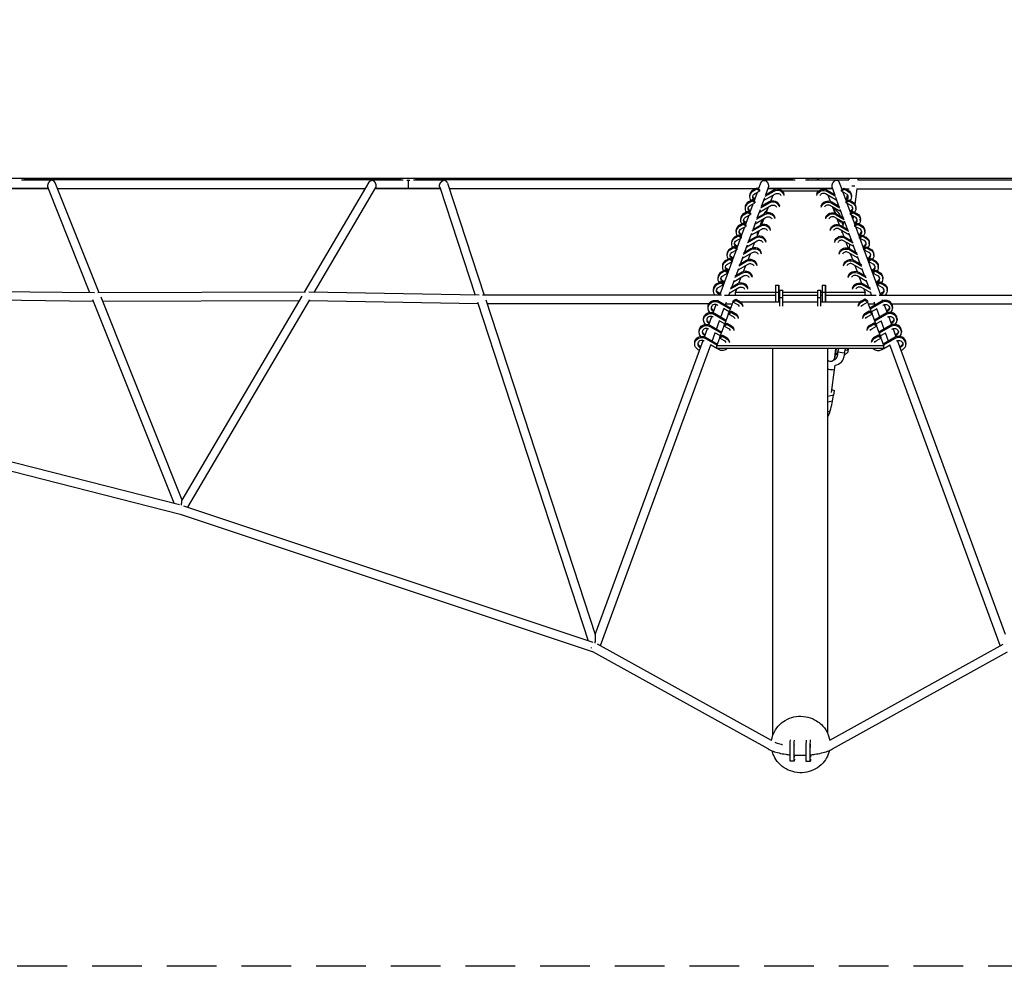
# Model space of a CAD drawing. Units: millimetres. Extents: x -9290 to 9294, y -2414 to 2414.
# Drawn here: x -1991 to 520, y -2414 to 0 of the extents above; entities that cross this region are included whole.
import ezdxf

# ---------------------------------------------------------------- set-up
doc = ezdxf.new("R2010")
doc.units = ezdxf.units.MM
doc.header["$LTSCALE"] = 20
doc.linetypes.add('HIDDEN', pattern=[9.525, 6.35, -3.175])
doc.layers.add('2d', color=230, linetype='Continuous')
doc.layers.add('ASTM-SafetyZone', color=64, linetype='HIDDEN')

msp = doc.modelspace()

# ---------------------------------------------------------------- linework, layer by layer
at = {"layer": '2d'}
for p, q in [((7463.5, -404.9), (-7463.5, -404.9)), ((-1910.7, -408.9), (-1986.6, -408.9)), ((-1979.4, -408.9), (-1979.4, -404.9)), ((-1019.7, -408.4), (-1979.4, -408.4)), ((-1788.3, -696.3), (-1900.5, -415.8)), ((-1265.1, -695.1), (-1099.9, -414.3)), ((-1013.2, -408.9), (-1090.4, -408.9)), ((-1019.7, -408.9), (-1019.7, -404.9)), ((-996, -409.9), (-1004.1, -409.9)), ((-910.5, -408.9), (-986.7, -408.9)), ((-979.7, -408.9), (-979.7, -404.9)), ((-19.8, -408.4), (-979.7, -408.4)), ((-919.8, -426.7), (-829.7, -702.3)), ((-900, -416.5), (-806.4, -702.6)), ((-106.3, -432.4), (-100.3, -416.1)), ((-13, -408.9), (-90, -408.9)), ((-90, -409.7), (-90, -408.9)), ((-19.8, -408.9), (-19.8, -404.9)), ((90, -408.9), (13.4, -408.9)), ((20.2, -408.9), (20.2, -404.9)), ((20.2, -408.4), (123.5, -408.4)), ((90, -409.7), (90, -408.9)), ((106.5, -432.8), (100.3, -416.1)), ((123.5, -404.9), (123.5, -408.4)), ((146.5, -404.9), (146.5, -408.4)), ((146.5, -408.4), (979.7, -408.4)), ((-1917.9, -431.4), (-2086.1, -431.4)), ((-1918.1, -430.9), (-2085.7, -430.9)), ((-1812, -696.2), (-1919.7, -427.1)), ((-1110, -431.4), (-1894.2, -431.4)), ((-1239.8, -695.4), (-1082.6, -428.3)), ((-918.3, -431.4), (-1084.5, -431.4)), ((-918.4, -430.9), (-1084.2, -430.9)), ((-114.4, -431.4), (-895.1, -431.4)), ((-129.3, -449.1), (-129.3, -452)), ((-111.3, -429.7), (-120.4, -434.7)), ((-111.3, -432.6), (-120.4, -437.6)), ((-117.4, -462.6), (-109.1, -440)), ((-116.5, -443.9), (-104.3, -437.4)), ((-111.3, -429.7), (-111.3, -432.6)), ((-104.3, -433.5), (-111.3, -429.7)), ((-104.3, -436.5), (-111.3, -432.6)), ((-105.9, -431.4), (-108.2, -431.4)), ((-104.3, -433.5), (-104.3, -436.5)), ((-104.3, -436.5), (-104.3, -437.4)), ((-93.5, -461.4), (-63.7, -444.2)), ((-67.9, -437.9), (-90.1, -450.7)), ((-67.9, -435), (-89.1, -447.1)), ((-88.1, -446.6), (-80.9, -427)), ((82.5, -431.4), (-82.5, -431.4)), ((82.3, -430.9), (-82.3, -430.9)), ((-75.5, -463.1), (-69.4, -447.5)), ((-47.3, -436.1), (48.2, -436.1)), ((93.3, -460.7), (64.6, -444.2)), ((68.9, -434.9), (89.1, -446.6)), ((68.9, -437.9), (90.1, -450.1)), ((70.4, -447.5), (76.4, -463.1)), ((87.8, -445.8), (80.9, -427)), ((105.1, -433.5), (112.3, -429.7)), ((105.1, -436.5), (112.3, -432.6)), ((105.1, -436.5), (105.1, -433.5)), ((105.1, -437.4), (105.1, -436.5)), ((117.4, -444), (105.1, -437.4)), ((105.9, -431.4), (109, -431.4)), ((117.5, -462.9), (108.9, -439.4)), ((112.3, -429.7), (121.4, -434.6)), ((112.3, -432.6), (112.3, -429.7)), ((112.3, -432.6), (121.4, -437.6)), ((115.4, -431.4), (124.8, -431.4)), ((118.6, -456.3), (120, -446)), ((121.5, -434.7), (121.9, -431.4)), ((130.2, -452), (130.2, -449.1)), ((139.8, -471.5), (145.1, -431.4)), ((143.3, -431.4), (895.1, -431.4)), ((-122.9, -459.5), (-132, -464.5)), ((-122.9, -462.5), (-132, -467.5)), ((-128.4, -492.7), (-119.9, -469.5)), ((-128.1, -473.8), (-115.8, -467.3)), ((-122.9, -459.5), (-122.9, -462.5)), ((-115.8, -463.4), (-122.9, -459.5)), ((-115.8, -466.4), (-122.9, -462.5)), ((-115.8, -463.4), (-115.8, -466.4)), ((-115.8, -466.4), (-115.8, -467.3)), ((-104.3, -490.9), (-75.2, -474.1)), ((-79.5, -467.8), (-101.2, -480.3)), ((-79.5, -464.8), (-100.1, -476.7)), ((-98.9, -476), (-90.7, -453.8)), ((104.1, -490.2), (76.1, -474.1)), ((80.3, -464.8), (100.2, -476.2)), ((80.3, -467.7), (101.2, -479.8)), ((98.6, -475.4), (90.7, -453.7)), ((116.6, -463.4), (123.7, -459.5)), ((116.6, -466.3), (123.7, -462.5)), ((116.6, -466.3), (116.6, -463.4)), ((116.6, -467.3), (116.6, -466.3)), ((128.9, -473.9), (116.6, -467.3)), ((128.5, -493), (119.7, -469)), ((123.7, -459.5), (132.8, -464.5)), ((123.7, -462.5), (123.7, -459.5)), ((123.7, -462.5), (132.8, -467.5)), ((-134.5, -489.4), (-143.6, -494.4)), ((-134.5, -492.4), (-143.6, -497.4)), ((-140.9, -478.9), (-140.9, -481.9)), ((-139.6, -503.7), (-127.4, -497.2)), ((-139.5, -522.9), (-130.7, -498.9)), ((-134.5, -489.4), (-134.5, -492.4)), ((-127.4, -493.3), (-134.5, -489.4)), ((-127.4, -496.2), (-134.5, -492.4)), ((-127.4, -493.3), (-127.4, -496.2)), ((-127.4, -496.2), (-127.4, -497.2)), ((-91.1, -497.6), (-112.2, -509.8)), ((-91.1, -494.7), (-111.2, -506.3)), ((-109.7, -505.4), (-101.8, -483.8)), ((-87, -493), (-81, -477.4)), ((81.9, -477.4), (87.8, -493)), ((86.8, -482.8), (84.2, -483.4)), ((91.8, -494.7), (111.3, -505.9)), ((91.8, -497.6), (112.3, -509.4)), ((109.5, -504.9), (101.7, -483.8)), ((128, -493.3), (135.1, -489.4)), ((128, -496.2), (135.1, -492.4)), ((128, -496.2), (128, -493.3)), ((128, -497.1), (128, -496.2)), ((140.3, -503.7), (128, -497.1)), ((139.6, -523.1), (130.6, -498.5)), ((134.8, -510), (135.9, -501.4)), ((135.1, -489.4), (144.3, -494.4)), ((135.1, -492.4), (135.1, -489.4)), ((135.1, -492.4), (144.3, -497.3)), ((141.7, -481.9), (141.7, -478.9)), ((-146.1, -519.3), (-155.2, -524.3)), ((-146.1, -522.2), (-155.2, -527.2)), ((-152.5, -508.8), (-152.5, -511.8)), ((-151.2, -533.5), (-139, -527)), ((-146.1, -519.3), (-146.1, -522.2)), ((-139, -523.1), (-146.1, -519.3)), ((-139, -526.1), (-146.1, -522.2)), ((-139, -523.1), (-139, -526.1)), ((-139, -526.1), (-139, -527)), ((-102.7, -524.6), (-122.3, -535.9)), ((-120.5, -534.8), (-112.8, -513.9)), ((-115.1, -520.3), (-86.8, -504)), ((-99.6, -512), (-96.7, -515.8)), ((-98.6, -522.8), (-92.6, -507.3)), ((114.9, -519.8), (87.5, -503.9)), ((93.3, -507.3), (99.3, -522.9)), ((103.2, -524.6), (122.4, -535.6)), ((104.8, -513.9), (103.3, -516)), ((109.2, -528), (110.6, -517.3)), ((120.3, -534.4), (112.8, -513.9)), ((139.4, -526.1), (146.6, -522.2)), ((139.4, -526.1), (139.5, -523.1)), ((139.5, -527), (139.4, -526.1)), ((139.5, -523.1), (146.6, -519.3)), ((151.8, -533.6), (139.5, -527)), ((146.6, -519.3), (155.7, -524.3)), ((146.6, -522.2), (146.6, -519.3)), ((146.6, -522.2), (155.7, -527.2)), ((153.1, -511.8), (153.1, -508.8)), ((-157.6, -549.2), (-166.8, -554.1)), ((-157.6, -552.1), (-166.8, -557.1)), ((-164, -538.7), (-164, -541.6)), ((-157.6, -549.2), (-157.6, -552.1)), ((-150.6, -553), (-157.6, -549.2)), ((-150.6, -556), (-157.6, -552.1)), ((-150.6, -553.1), (-141.5, -528.4)), ((-131.3, -564.2), (-123.8, -544)), ((-125.9, -549.7), (-98.4, -533.8)), ((-102.7, -527.5), (-123.3, -539.4)), ((-110.2, -552.7), (-104.2, -537.1)), ((-108.3, -539.5), (-104.8, -538.3)), ((125.8, -549.3), (99, -533.8)), ((103.2, -527.5), (123.4, -539.1)), ((104.7, -537.2), (110.7, -552.7)), ((107.2, -543.5), (107.8, -538.9)), ((131.1, -563.9), (123.8, -544)), ((150.9, -553.9), (141.4, -528.1)), ((150.9, -553), (158, -549.2)), ((150.9, -556), (158, -552.1)), ((158, -549.2), (167.2, -554.2)), ((158, -552.1), (158, -549.2)), ((158, -552.1), (167.2, -557.1)), ((164.6, -541.6), (164.6, -538.7)), ((-175.6, -568.5), (-175.6, -571.5)), ((-162.8, -563.4), (-150.6, -556.9)), ((-162.2, -584.7), (-152.3, -557.8)), ((-150.6, -553), (-150.6, -556)), ((-150.6, -556), (-150.6, -556.9)), ((-142, -593.6), (-134.9, -574.1)), ((-136.7, -579.1), (-110, -563.7)), ((-114.3, -557.4), (-134.4, -569)), ((-114.3, -554.4), (-133.5, -565.5)), ((-121.8, -582.6), (-115.8, -567)), ((136.6, -578.8), (110.4, -563.7)), ((114.7, -554.4), (133.5, -565.3)), ((114.7, -557.4), (134.5, -568.8)), ((116.2, -567), (122.2, -582.6)), ((125.1, -583.8), (126.5, -573)), ((128, -562.1), (128.6, -557.1)), ((142, -593.5), (134.9, -574.1)), ((150.9, -556), (150.9, -553)), ((150.9, -556.9), (150.9, -556)), ((163.2, -563.5), (150.9, -556.9)), ((162.3, -585.1), (152.3, -557.6)), ((176, -571.5), (176, -568.6)), ((-187.2, -598.4), (-187.2, -601.4)), ((-169.2, -579), (-178.4, -584)), ((-169.2, -582), (-178.4, -587)), ((-174.4, -593.3), (-162.2, -586.8)), ((-173.8, -616.2), (-163.1, -587.3)), ((-169.2, -579), (-169.2, -582)), ((-162.2, -582.9), (-169.2, -579)), ((-162.2, -585.8), (-169.2, -582)), ((-162.2, -582.9), (-162.2, -585.8)), ((-162.2, -585.8), (-162.2, -586.8)), ((-147.5, -608.5), (-121.6, -593.6)), ((-125.9, -587.2), (-145.6, -598.6)), ((-125.9, -584.3), (-144.6, -595.1)), ((-133.4, -612.5), (-127.3, -596.9)), ((147.4, -608.3), (121.8, -593.6)), ((126.1, -584.3), (144.7, -595)), ((126.1, -587.3), (145.6, -598.5)), ((127.6, -596.9), (133.6, -612.5)), ((162.3, -582.9), (169.5, -579)), ((162.3, -585.8), (169.5, -582)), ((162.3, -585.8), (162.3, -582.9)), ((162.3, -586.8), (162.3, -585.8)), ((174.6, -593.4), (162.3, -586.8)), ((173.8, -616.3), (163.1, -587.2)), ((169.5, -579), (178.6, -584)), ((169.5, -582), (169.5, -579)), ((169.5, -582), (178.6, -587)), ((187.5, -601.4), (187.5, -598.4)), ((-205.5, -702.6), (-174, -616.7)), ((-180.8, -608.9), (-189.9, -613.9)), ((-180.8, -611.8), (-189.9, -616.8)), ((-186, -623.1), (-173.8, -616.6)), ((-180.8, -608.9), (-180.8, -611.8)), ((-173.8, -612.8), (-180.8, -608.9)), ((-173.8, -615.7), (-180.8, -611.8)), ((-173.8, -612.8), (-173.8, -615.7)), ((-173.8, -615.7), (-173.8, -616.6)), ((-158.3, -637.9), (-133.2, -623.4)), ((-137.4, -617.1), (-156.7, -628.2)), ((-137.4, -614.2), (-155.8, -624.8)), ((-152.8, -623.1), (-145.9, -604.1)), ((-145, -642.3), (-138.9, -626.7)), ((158.3, -637.9), (133.3, -623.4)), ((137.5, -614.2), (155.8, -624.7)), ((137.5, -617.1), (156.8, -628.2)), ((139.1, -626.8), (145.1, -642.4)), ((152.8, -623), (145.9, -604.1)), ((173.8, -612.8), (180.9, -608.9)), ((173.8, -615.7), (180.9, -611.9)), ((173.8, -615.7), (173.8, -612.8)), ((173.8, -616.7), (173.8, -615.7)), ((186.1, -623.3), (173.8, -616.7)), ((205.5, -702.6), (174, -616.7)), ((180.9, -608.9), (190, -613.9)), ((180.9, -611.9), (180.9, -608.9)), ((180.9, -611.9), (190, -616.8)), ((-192.4, -638.8), (-201.5, -643.8)), ((-192.4, -641.7), (-201.5, -646.7)), ((-198.8, -628.3), (-198.8, -631.2)), ((-197.6, -653), (-185.4, -646.5)), ((-192.4, -638.8), (-192.4, -641.7)), ((-185.4, -642.6), (-192.4, -638.8)), ((-185.4, -645.6), (-192.4, -641.7)), ((-185.4, -642.6), (-185.4, -645.6)), ((-185.4, -645.6), (-185.4, -646.5)), ((-149, -647), (-167.9, -657.9)), ((-149, -644), (-167, -654.4)), ((-163.6, -652.5), (-156.9, -634.2)), ((149, -644.1), (167, -654.5)), ((149, -647), (167.9, -657.9)), ((163.7, -652.5), (156.9, -634.2)), ((185.2, -642.7), (192.4, -638.8)), ((185.2, -645.6), (192.4, -641.7)), ((185.2, -645.6), (185.2, -642.7)), ((185.2, -646.5), (185.2, -645.6)), ((197.5, -653.1), (185.2, -646.5)), ((192.4, -638.8), (201.5, -643.8)), ((192.4, -641.7), (192.4, -638.8)), ((192.4, -641.7), (201.5, -646.7)), ((198.9, -631.3), (198.9, -628.3)), ((-204, -668.6), (-213.1, -673.6)), ((-204, -671.6), (-213.1, -676.6)), ((-210.4, -658.2), (-210.4, -661.1)), ((-209.2, -682.9), (-197, -676.4)), ((-204, -668.6), (-204, -671.6)), ((-196.9, -672.5), (-204, -668.6)), ((-196.9, -675.4), (-204, -671.6)), ((-196.9, -675.4), (-197, -676.4)), ((-196.9, -672.5), (-196.9, -675.4)), ((-160.6, -676.9), (-179.1, -687.5)), ((-160.6, -673.9), (-178.2, -684.1)), ((-174.4, -681.9), (-168, -664.3)), ((-169.1, -667.3), (-144.8, -653.3)), ((-156.6, -672.2), (-150.5, -656.6)), ((-63.1, -677.4), (-55.1, -677.4)), ((55.9, -677.4), (63.9, -677.4)), ((169.1, -667.4), (144.7, -653.3)), ((150.5, -656.7), (156.5, -672.3)), ((160.4, -673.9), (178.2, -684.2)), ((160.4, -676.9), (179.1, -687.6)), ((174.5, -682), (168, -664.3)), ((196.7, -672.5), (203.8, -668.7)), ((196.7, -675.5), (203.8, -671.6)), ((196.7, -675.5), (196.7, -672.5)), ((196.7, -676.4), (196.7, -675.5)), ((209, -683), (196.7, -676.4)), ((203.8, -668.7), (212.9, -673.7)), ((203.8, -671.6), (203.8, -668.7)), ((203.8, -671.6), (212.9, -676.6)), ((210.4, -661.1), (210.4, -658.2)), ((-1800.5, -696.3), (-2335.8, -690.5)), ((-1262.1, -695.1), (-1792.3, -696.3)), ((-818.9, -702.5), (-1253.8, -695.2)), ((-201.3, -702.6), (-810.8, -702.6)), ((-222, -688), (-222, -691)), ((-193.1, -702.6), (-63.1, -702.6)), ((-182, -702.6), (-179, -694.4)), ((-179.9, -696.7), (-156.4, -683.2)), ((-165.6, -695.5), (-162.1, -686.5)), ((-63.1, -695.5), (-165.6, -695.5)), ((-165.6, -702.6), (-165.6, -695.5)), ((-63.1, -684.6), (-63.1, -695.3)), ((-63.1, -695.3), (-55.1, -695.3)), ((-63.1, -695.3), (-63.1, -703.6)), ((-55.1, -684.6), (-55.1, -702.6)), ((-55.1, -702.6), (-55.1, -689.3)), ((-55.1, -696.5), (-55.1, -695.3)), ((-55.1, -695.3), (-55.1, -703.6)), ((-52.5, -695.5), (-55.1, -695.5)), ((-55.1, -696.5), (-55.1, -697.5)), ((-55.1, -708.6), (-55.1, -697.5)), ((-55.1, -702.6), (-52.5, -702.6)), ((-52.5, -730.4), (-52.5, -689.6)), ((-52.5, -689.6), (-44.5, -689.6)), ((-44.5, -730.4), (-44.5, -689.6)), ((44.5, -695.5), (-44.5, -695.5)), ((-44.5, -702.6), (44.5, -702.6)), ((44.5, -730.4), (44.5, -689.6)), ((44.5, -689.6), (52.5, -689.6)), ((52.5, -730.4), (52.5, -689.6)), ((55.9, -695.5), (52.5, -695.5)), ((52.5, -702.6), (55.9, -702.6)), ((55.9, -684.6), (55.9, -695.3)), ((55.9, -695.3), (63.9, -695.3)), ((55.9, -695.3), (55.9, -703.6)), ((63.9, -684.6), (63.9, -702.6)), ((63.9, -702.6), (63.9, -689.4)), ((63.9, -696.5), (63.9, -695.3)), ((63.9, -695.3), (63.9, -703.6)), ((165.4, -695.5), (63.9, -695.5)), ((63.9, -696.5), (63.9, -697.5)), ((63.9, -708.6), (63.9, -697.5)), ((63.9, -702.6), (193.1, -702.6)), ((179.9, -696.9), (156.2, -683.2)), ((162, -686.5), (165.4, -695.5)), ((165.4, -702.6), (165.4, -695.5)), ((182, -702.6), (179, -694.4)), ((201.3, -702.6), (810.8, -702.6)), ((221.8, -691), (221.8, -688.1)), ((-1803.2, -718.3), (-2336.3, -712.5)), ((-1597.2, -1233.3), (-1804.7, -714.5)), ((-1576.8, -1225), (-1783.8, -707.6)), ((-1278.1, -717.1), (-1779.5, -718.3)), ((-1576.9, -1225.1), (-1270.8, -704.7)), ((-1562.1, -1243.3), (-1251, -714.6)), ((-822.4, -724.4), (-1252.6, -717.2)), ((-823.8, -720.3), (-541.2, -1583.9)), ((-802.5, -714.5), (-523.2, -1568.3)), ((-233.2, -724.6), (-799.2, -724.6)), ((-222, -747.6), (-214.3, -726.6)), ((-210.3, -728.6), (-212.2, -727.5)), ((-210.7, -716.9), (-209.7, -714.1)), ((-207.9, -718.2), (-177.5, -735.7)), ((-207.9, -721.2), (-178.4, -738.2)), ((-191.3, -727.8), (-188.7, -720.7)), ((-190.1, -724.6), (-173.4, -724.6)), ((-181.6, -746.7), (-171.6, -719.7)), ((-171.6, -716.8), (-164.6, -713)), ((-171.6, -719.8), (-164.6, -716)), ((-171.6, -719.8), (-171.6, -716.8)), ((-171.6, -720.8), (-171.6, -719.8)), ((-159.4, -727.2), (-171.6, -720.8)), ((-164.6, -713), (-155.4, -717.9)), ((-164.6, -716), (-164.6, -713)), ((-164.6, -716), (-155.4, -721)), ((-153.1, -719.5), (-52.5, -719.5)), ((-52.5, -708.1), (-44.5, -708.1)), ((-44.5, -719.5), (44.5, -719.5)), ((44.5, -708.1), (52.5, -708.1)), ((52.5, -719.5), (153.1, -719.5)), ((164.6, -713), (155.4, -717.9)), ((164.6, -716), (155.4, -721)), ((159.4, -727.3), (171.7, -720.8)), ((171.7, -716.8), (164.6, -713)), ((164.6, -713), (164.6, -716)), ((171.7, -719.8), (164.6, -716)), ((171.7, -716.8), (171.7, -719.8)), ((171.7, -719.8), (171.7, -720.8)), ((171.7, -720), (181.6, -746.6)), ((173.4, -724.6), (190.1, -724.6)), ((207.9, -718.2), (177.5, -735.7)), ((207.9, -721.2), (178.4, -738.2)), ((191.3, -727.8), (188.7, -720.7)), ((210.7, -716.9), (209.7, -714.1)), ((210.3, -728.6), (212.2, -727.5)), ((222, -747.6), (214.3, -726.6)), ((233.2, -724.6), (799.2, -724.6)), ((-235.3, -735.4), (-235.3, -732.4)), ((-222.5, -740.4), (-219.9, -741.8)), ((-222.5, -743.4), (-220.8, -744.3)), ((-219.3, -748.8), (-188.9, -766.3)), ((-219.3, -751.8), (-189.8, -768.8)), ((-202.5, -758.4), (-194.8, -737.5)), ((-181.1, -745.4), (-195.9, -736.9)), ((-192.9, -777.3), (-182.9, -750.3)), ((-182.9, -747.4), (-175.9, -743.6)), ((-182.9, -750.4), (-175.9, -746.6)), ((-182.9, -750.4), (-182.9, -747.4)), ((-182.9, -751.4), (-182.9, -750.4)), ((-170.7, -757.8), (-182.9, -751.4)), ((-175.9, -743.6), (-166.8, -748.5)), ((-175.9, -746.6), (-175.9, -743.6)), ((-175.9, -746.6), (-166.8, -751.6)), ((175.9, -743.6), (166.8, -748.5)), ((175.9, -746.6), (166.8, -751.6)), ((170.7, -757.9), (183, -751.4)), ((183, -747.4), (175.9, -743.6)), ((175.9, -743.6), (175.9, -746.6)), ((183, -750.4), (175.9, -746.6)), ((181.1, -745.4), (195.9, -736.9)), ((183, -747.4), (183, -750.4)), ((183, -750.4), (183, -751.4)), ((183, -750.6), (192.9, -777.2)), ((219.3, -748.8), (188.9, -766.3)), ((219.3, -751.8), (189.8, -768.8)), ((202.5, -758.5), (194.8, -737.5)), ((222.5, -740.5), (219.9, -741.9)), ((222.5, -743.5), (220.8, -744.4)), ((235.3, -732.4), (235.3, -735.4)), ((-246.7, -766), (-246.7, -763)), ((-233.9, -771), (-231.1, -772.5)), ((-233.9, -774), (-232, -775)), ((-233.2, -778.2), (-225.5, -757.2)), ((-222.1, -759), (-223.5, -758.1)), ((-213.8, -789.1), (-206.1, -768.2)), ((-192.5, -776), (-206.8, -767.7)), ((-194.3, -778), (-187.3, -774.2)), ((-194.3, -781), (-187.3, -777.2)), ((-194.3, -781), (-194.3, -778)), ((-187.3, -774.2), (-178.1, -779.1)), ((-187.3, -777.2), (-187.3, -774.2)), ((-187.3, -777.2), (-178.1, -782.1)), ((187.2, -774.2), (178.1, -779.1)), ((187.2, -777.2), (178.1, -782.2)), ((194.4, -778), (187.2, -774.2)), ((187.2, -774.2), (187.2, -777.2)), ((194.4, -781), (187.2, -777.2)), ((192.5, -776), (206.8, -767.7)), ((194.4, -778), (194.4, -781)), ((213.8, -789.1), (206.1, -768.2)), ((222.1, -759), (223.5, -758.1)), ((233.2, -778.2), (225.5, -757.2)), ((233.9, -771.1), (231.1, -772.5)), ((233.9, -774.1), (232.1, -775)), ((246.7, -763), (246.7, -766)), ((-258, -796.6), (-258, -793.6)), ((-245.2, -801.6), (-242.3, -803.1)), ((-244.5, -808.8), (-236.8, -787.9)), ((-233.8, -789.3), (-234.9, -788.7)), ((-230.6, -779.4), (-200.2, -796.9)), ((-230.6, -782.4), (-201.1, -799.4)), ((-225, -819.8), (-217.3, -798.8)), ((-203.8, -806.6), (-217.8, -798.5)), ((-204.3, -807.9), (-194.3, -780.9)), ((-194.3, -782), (-194.3, -781)), ((-182.1, -788.4), (-194.3, -782)), ((182.1, -788.5), (194.4, -782)), ((194.4, -781), (194.4, -782)), ((194.4, -781.2), (204.3, -807.8)), ((230.6, -779.4), (200.2, -796.9)), ((230.6, -782.4), (201.1, -799.4)), ((203.8, -806.6), (217.8, -798.5)), ((225, -819.8), (217.3, -798.8)), ((233.8, -789.3), (234.9, -788.7)), ((244.5, -808.8), (236.8, -787.9)), ((245.2, -801.7), (242.4, -803.2)), ((258, -793.6), (258, -796.6)), ((-523.2, -1568.3), (-248, -818.5)), ((-269.4, -827.2), (-269.4, -824.2)), ((-245.5, -819.7), (-246.2, -819.3)), ((-245.2, -804.6), (-243.3, -805.6)), ((-242, -810), (-211.6, -827.5)), ((-242, -813), (-212.5, -830)), ((-213, -831.4), (-205.6, -811.5)), ((-205.6, -808.6), (-198.6, -804.8)), ((-205.6, -811.6), (-198.6, -807.8)), ((-205.6, -811.6), (-205.6, -808.6)), ((-205.6, -812.6), (-205.6, -811.6)), ((-193.4, -819), (-205.6, -812.6)), ((-198.6, -804.8), (-189.5, -809.7)), ((-198.6, -807.8), (-198.6, -804.8)), ((-198.6, -807.8), (-189.5, -812.7)), ((198.6, -804.8), (189.5, -809.7)), ((198.6, -807.8), (189.5, -812.8)), ((193.4, -819.1), (205.7, -812.6)), ((205.7, -808.6), (198.6, -804.8)), ((198.6, -804.8), (198.6, -807.8)), ((205.7, -811.6), (198.6, -807.8)), ((205.7, -808.6), (205.7, -811.6)), ((205.7, -811.6), (205.7, -812.6)), ((205.7, -811.8), (213, -831.4)), ((242, -810), (211.6, -827.5)), ((242, -813), (212.5, -830)), ((245.2, -804.7), (243.3, -805.7)), ((245.5, -819.7), (246.2, -819.3)), ((523.2, -1568.3), (248, -818.5)), ((269.4, -824.2), (269.4, -827.2)), ((-510, -1596.4), (-228.6, -829.5)), ((-257.1, -843.4), (-260.5, -841.6)), ((-256.6, -832.2), (-253.6, -833.8)), ((-256.6, -835.2), (-254.5, -836.3)), ((-213, -838.4), (-228.9, -829.3)), ((213, -831.4), (-213, -831.4)), ((-213, -838.8), (-213, -831.4)), ((213, -838.8), (-213, -838.8)), ((-208, -841.3), (-212.4, -838.8)), ((-69.8, -1824.2), (-69.8, -838.8)), ((69.9, -1820.4), (69.9, -838.8)), ((87.7, -861.8), (90.7, -838.8)), ((89.3, -860.5), (92.2, -838.8)), ((95.9, -846.6), (94.3, -858.6)), ((96.9, -838.8), (95.8, -846.8)), ((95.9, -847.1), (112.7, -849.4)), ((112.7, -849.4), (111.1, -860.9)), ((121, -847.7), (111.7, -856.5)), ((120.5, -843.9), (113.7, -843)), ((122.2, -839), (121, -847.7)), ((121.3, -838.8), (122.2, -839)), ((122.2, -839), (122.2, -838.8)), ((208, -841.3), (212.4, -838.8)), ((213, -838.4), (228.9, -829.3)), ((213, -838.8), (213, -831.4)), ((510, -1596.4), (228.6, -829.5)), ((256.6, -832.3), (253.6, -833.8)), ((256.6, -835.3), (254.5, -836.3)), ((257.1, -843.4), (260.5, -841.6)), ((87.9, -860.4), (89.3, -860.5)), ((69.9, -890.9), (87.4, -893.3)), ((79.4, -950.9), (87.4, -893.3)), ((87.4, -893.3), (89.1, -881.1)), ((80.6, -942.7), (86.2, -945.5)), ((86.2, -945.5), (84.6, -957.8)), ((-2593.2, -979.2), (-1584, -1236.7)), ((84.6, -957.8), (69.9, -960.8)), ((82.5, -972.9), (69.9, -975.4)), ((80.9, -973.2), (79, -986.6)), ((82.5, -972.9), (84.6, -957.8)), ((-2600.6, -1001.1), (-1582, -1260.9)), ((-1573.7, -1239.4), (-529.4, -1587.9)), ((-1582.1, -1260.9), (-528.4, -1612.5)), ((-73.2, -1838.6), (-517.6, -1592.2)), ((75, -1837.6), (517.6, -1592.2)), ((-82.1, -1859.9), (-528.9, -1612.2)), ((82.1, -1859.9), (528.9, -1612.2)), ((-25.6, -1841.3), (-25.4, -1836.6)), ((-15.3, -1841.4), (-15.1, -1837.6)), ((-15.3, -1851.2), (-15.1, -1848.3)), ((15.4, -1841.5), (15.6, -1837.8)), ((25.7, -1841.6), (25.9, -1836.9)), ((25.7, -1851.4), (25.9, -1847.6)), ((-15.2, -1877.4), (-15.3, -1880.3)), ((25.9, -1876.7), (25.7, -1880.5)), ((-15.4, -1891.4), (-25.7, -1891.3)), ((-15.1, -1886.3), (-15.3, -1890.1)), ((25.6, -1891.6), (15.3, -1891.6)), ((25.9, -1885.6), (25.7, -1890.3))]:
    msp.add_line(p, q, dxfattribs=at)
msp.add_arc((77.3, -860.5), 10.5, 225.1776, 352.5331, dxfattribs=at)
for centre, major_axis, ratio, start_param, end_param in [((-1910.7, -419.9), (0, 11), 0.030601, -0.370118, 0.373347), ((-1910.7, -419.9), (-10.2, -4.1), 0.922088, -1.92412, -1.912841), ((-1910.7, -419.9), (10.2, 4.1), 0.922088, 0, 1.217473), ((-1090.4, -419.9), (0, 11), 0.01648, 0, 0.373411), ((-1000.5, -419.9), (0, -11), 0.01491, -2.711893, -1.570796), ((-1000.5, -419.9), (0, -11), 0.01648, -2.711893, -1.570796), ((-1000.5, -419.9), (0, -11), 0.01648, -1.570796, 0), ((-1000.5, -419.9), (0, -11), 0.01491, -1.570796, 0), ((-910.5, -419.9), (0, 11), 0.01491, -0.378119, 0.379454), ((-910.5, -419.9), (10.5, 3.4), 0.922404, 0, 1.277718), ((-910.5, -419.9), (-10.5, -3.4), 0.922404, -1.863874, -1.858311), ((0, -463.7), (0, 73.7), 0.94718, 0.646875, 0.721962), ((0, -463.7), (0, 73.7), 0.94718, -0.721962, -0.646875), ((90, -419.9), (10.3, 3.8), 0.920383, 0, 1.245062), ((-111.3, -452), (-18, 0), 0.929843, -1.038656, 0.593891), ((-111.3, -449.1), (-18, 0), 0.929843, -1.038656, 0), ((-58.5, -449.2), (18, 0), 0.929843, 0.227794, 2.123924), ((-58.5, -452.1), (18, 0), 0.929843, 0.227794, 2.123924), ((0, -463.7), (0, 73.7), 0.94718, 1.116727, 1.143054), ((59.3, -452.1), (-10, 0), 0.929843, -2.125636, -0.417806), ((0, -463.7), (0, 73.7), 0.94718, -1.138613, -1.116727), ((112.4, -449.1), (10, -0.01), 0.929843, -1.235288, -0.158963), ((112.4, -452), (10, -0.01), 0.929843, -1.132687, 1.039853), ((-122.9, -481.9), (-18, 0), 0.929843, -1.038656, 0.593891), ((-122.9, -478.9), (-18, 0), 0.929843, -1.038656, 0), ((-70.1, -479.1), (18, 0), 0.929843, 0.227794, 2.123924), ((-70.1, -482), (18, 0), 0.929843, 0.227794, 2.123924), ((70.8, -482), (-10, 0), 0.929843, -2.125636, -0.417806), ((123.8, -481.9), (10, -0.01), 0.929843, -1.178325, 1.039853), ((-134.5, -511.8), (-18, 0), 0.929843, -1.038656, 0.593891), ((-134.5, -508.8), (-18, 0), 0.929843, -1.038656, 0), ((-81.7, -508.9), (18, 0), 0.929843, 0.227794, 2.123924), ((-81.7, -511.9), (18, 0), 0.929843, 0.227794, 2.123924), ((82.2, -511.9), (-10, 0), 0.929843, -2.125636, -0.417806), ((123.8, -478.9), (10, -0.01), 0.929843, -1.280763, -0.158963), ((-146.1, -541.6), (-18, 0), 0.929843, -1.038656, 0.593891), ((-146.1, -538.7), (-18, 0), 0.929843, -1.038656, 0), ((-93.2, -538.8), (18, 0), 0.929843, 0.227794, 2.123924), ((-93.2, -541.7), (18, 0), 0.929843, 0.227794, 2.123924), ((135.2, -508.8), (10, -0.01), 0.929843, -1.326321, -0.158963), ((135.2, -511.8), (10, -0.01), 0.929843, -1.223832, 1.039853), ((-104.8, -568.7), (18, 0), 0.929843, 0.227794, 2.123924), ((93.7, -541.7), (-10, 0), 0.929843, -2.125636, -0.417806), ((146.7, -538.7), (10, -0.01), 0.929843, -1.372056, -0.158963), ((146.7, -541.6), (10, -0.01), 0.929843, -1.269302, 1.039853), ((-157.7, -571.5), (-18, 0), 0.929843, -1.038656, 0.593891), ((-157.7, -568.6), (-18, 0), 0.929843, -1.038656, 0), ((-104.8, -571.6), (18, 0), 0.929843, 0.227794, 2.123924), ((105.1, -571.6), (-10, 0), 0.929843, -2.125636, -0.417806), ((158.1, -568.6), (10, -0.01), 0.929843, -1.418067, -0.158963), ((158.1, -571.5), (10, -0.01), 0.929843, -1.31483, 1.039853), ((-169.2, -601.4), (-18, 0), 0.929843, -1.038656, 0.593891), ((-169.2, -598.4), (-18, 0), 0.929843, -1.038656, 0), ((-157.7, -571.5), (18, 0), 0.929843, -1.890965, -1.883559), ((-116.4, -598.5), (18, 0), 0.929843, 0.227794, 2.123924), ((-116.4, -601.5), (18, 0), 0.929843, 0.227794, 2.123924), ((116.5, -601.5), (-10, 0), 0.929843, -2.125636, -0.417806), ((169.6, -598.5), (10, -0.01), 0.929843, -1.46446, -0.158963), ((169.6, -601.4), (10, -0.01), 0.929843, -1.360511, 1.039853), ((-180.8, -631.2), (-18, 0), 0.929843, -1.038656, 0.593891), ((-180.8, -628.3), (-18, 0), 0.929843, -1.038656, 0), ((-169.2, -601.4), (18, 0), 0.929843, -1.890965, -1.85062), ((-128, -628.4), (18, 0), 0.929843, 0.227794, 2.123924), ((-128, -631.3), (18, 0), 0.929843, 0.227794, 2.123924), ((128, -631.4), (-10, 0), 0.929843, -2.125636, -0.417806), ((181, -631.3), (10, -0.01), 0.929843, -1.406443, 1.039853), ((-192.4, -661.1), (-18, 0), 0.929843, -1.038656, 0.593891), ((-192.4, -658.2), (-18, 0), 0.929843, -1.038656, 0), ((-180.8, -631.2), (18, 0), 0.929843, -1.890965, -1.817629), ((-139.6, -658.3), (18, 0), 0.929843, 0.227794, 2.123924), ((-139.6, -661.2), (18, 0), 0.929843, 0.227794, 2.123924), ((139.4, -661.3), (-10, 0), 0.929843, -2.125636, -0.417806), ((181, -628.3), (10, -0.01), 0.929843, -1.511346, -0.158963), ((-204, -691), (-18, 0), 0.929843, -1.038656, 0.765657), ((-204, -688), (-18, 0), 0.929843, -1.038656, 0), ((-192.4, -661.1), (18, 0), 0.929843, -1.890965, -1.784549), ((-151.2, -688.1), (18, 0), 0.929843, 0.227794, 2.123924), ((-151.2, -691.1), (18, 0), 0.929843, 0.227794, 2.123924), ((-63.1, -695.4), (0, 18), 0.000173, 0, 0.929467), ((-55.1, -695.4), (0, 18), 0.000173, -0.966341, 0.929467), ((55.9, -695.4), (0, 18), 0.000173, 0, 0.929467), ((63.9, -695.4), (0, 18), 0.000173, -0.966341, 0.929467), ((192.5, -658.2), (10, -0.01), 0.929843, -1.558849, -0.158963), ((192.5, -661.1), (10, -0.01), 0.929843, -1.452729, 1.039853), ((150.9, -691.1), (-10, 0), 0.929843, -2.125636, -0.417806), ((203.9, -688.1), (10, -0.01), 0.929843, -1.607106, -0.158963), ((203.9, -691), (10, -0.01), 0.929843, -1.49948, 1.039853), ((-217.5, -735.4), (-10, 0), 0.926312, -2.126107, 1.039382), ((-164.4, -735.3), (-10, 0), 0.926312, -2.740564, -2.096997), ((-63.1, -714.7), (0, -18), 0.000173, -2.233112, -1.302115), ((-55.1, -714.7), (0, -18), 0.000173, -2.233112, -1.302146), ((55.9, -714.7), (0, -18), 0.000173, -2.233112, -1.302585), ((63.9, -714.7), (0, -18), 0.000173, -2.233112, -1.302617), ((164.5, -732.3), (-18, 0), 0.926312, -1.039126, -0.221421), ((164.5, -735.3), (-18, 0), 0.926312, -1.039126, -0.221421), ((217.4, -732.4), (18, 0), 0.926312, 0, 2.123453), ((217.4, -735.4), (18, 0), 0.926312, -0.725081, 2.123453), ((-217.5, -732.4), (-10, 0), 0.926312, 0.163425, 1.039382), ((175.9, -762.9), (-18, 0), 0.926312, -1.039126, -0.221421), ((175.9, -765.9), (-18, 0), 0.926312, -1.039126, -0.221421), ((228.7, -763), (18, 0), 0.926312, 0, 2.123453), ((228.7, -766), (18, 0), 0.926312, -0.725081, 2.123453), ((-228.8, -766), (-10, 0), 0.926312, -2.126107, 1.039382), ((-228.8, -763), (-10, 0), 0.926312, 0.163425, 1.039382), ((-175.8, -765.9), (-10, 0), 0.926312, -2.740564, -2.096997), ((240.1, -793.6), (18, 0), 0.926312, 0, 2.123453), ((240.1, -796.6), (18, 0), 0.926312, -0.725081, 2.123453), ((-240.2, -796.6), (-10, 0), 0.926312, -2.126107, 1.039382), ((-240.2, -793.6), (-10, 0), 0.926312, 0.163425, 1.039382), ((-187.1, -796.5), (-10, 0), 0.926312, -2.740564, -2.096997), ((187.2, -793.5), (-18, 0), 0.926312, -1.039126, -0.221421), ((187.2, -796.5), (-18, 0), 0.926312, -1.039126, -0.221421), ((-251.5, -827.2), (-10, 0), 0.926312, -2.126107, 1.039382), ((-251.5, -824.2), (-10, 0), 0.926312, 0.163425, 1.039382), ((-198.5, -827.1), (-10, 0), 0.926312, -2.740564, -2.096997), ((198.6, -824.1), (-18, 0), 0.926312, -1.039126, -0.221421), ((198.6, -827.1), (-18, 0), 0.926312, -1.039126, -0.221421), ((251.4, -824.2), (18, 0), 0.926312, 0, 2.123453), ((251.4, -827.2), (18, 0), 0.926312, -1.039126, 2.123453), ((81.9, -844.9), (13.9, -1.8), 0.801871, -0.83728, -0.005725), ((122.9, -826.5), (-2.4, -17.3), 0.003421, 0, 0.78906), ((198.6, -827.1), (18, 0), 0.926312, -2.365541, -1.018139), ((80.4, -856.8), (13.9, -1.8), 0.801871, -1.132289, -0.005725), ((80.4, -856.8), (30.7, -4), 0.801871, -1.179041, -0.005725), ((61.5, -993.3), (3.7, 26.7), 0.562853, -2.327709, -1.640223), ((62.7, -984.4), (3.8, 27.4), 0.597487, -1.977607, -1.570796)]:
    msp.add_ellipse(centre, major_axis=major_axis, ratio=ratio, start_param=start_param, end_param=end_param, dxfattribs=at)
at = {"layer": '2d', "extrusion": (0, 0, -1)}
for centre, major_axis, ratio, start_param, end_param in [((-1090.4, -419.9), (-9.48, 5.58), 0.909788, 0, 1.073227), ((-90, -419.9), (-10.3, 3.8), 0.920383, 0, 1.245062), ((-111.4, -452), (-10, 0), 0.929843, -1.044971, 1.044125), ((-111.4, -449.1), (-10, 0), 0.929843, -1.147766, -0.158265), ((-58.4, -452.1), (10, -0.01), 0.929843, -2.126577, -0.416011), ((59.4, -449.1), (-18, 0), 0.929843, 0.227174, 2.122983), ((59.4, -452.1), (-18, 0), 0.929843, 0.227174, 2.122983), ((112.3, -449.1), (18, 0), 0.929843, -1.039597, 0), ((112.3, -452), (18, 0), 0.929843, -1.039597, 0.597188), ((-123, -481.9), (-10, 0), 0.929843, -1.104746, 1.044125), ((-70, -482), (10, -0.01), 0.929843, -2.126577, -0.416011), ((70.9, -479), (-18, 0), 0.929843, 0.227174, 2.122983), ((70.9, -482), (-18, 0), 0.929843, 0.227174, 2.122983), ((123.7, -478.9), (18, 0), 0.929843, -1.039597, 0), ((123.7, -481.9), (18, 0), 0.929843, -1.039597, 0.597188), ((-123, -478.9), (-10, 0), 0.929843, -1.206829, -0.158265), ((-90, -497.4), (9.5, 14.7), 0.17218, -1.545991, -0.608457), ((-81.6, -511.9), (10, -0.01), 0.929843, -2.126577, -0.416011), ((82.3, -508.9), (-18, 0), 0.929843, 0.227174, 2.122983), ((82.3, -511.8), (-18, 0), 0.929843, 0.227174, 2.122983), ((96.6, -497.5), (-9.4, 14.7), 0.175469, 0.083932, 1.890864), ((76.3, -469.1), (-11.6, 17.5), 0.148843, 2.55513, 3.271128), ((96.6, -497.5), (-9.4, 14.7), 0.175469, -1.239785, -0.636355), ((135.2, -508.8), (18, 0), 0.929843, -1.039597, 0), ((135.2, -511.7), (18, 0), 0.929843, -1.039597, 0.597188), ((-134.6, -511.7), (-10, 0), 0.929843, -1.164029, 1.044125), ((-134.6, -508.8), (-10, 0), 0.929843, -1.265767, -0.158265), ((-90, -497.4), (-9.5, -14.7), 0.17218, -0.859976, 0.216738), ((93.8, -538.8), (-18, 0), 0.929843, 0.227174, 2.122983), ((93.8, -541.7), (-18, 0), 0.929843, 0.227174, 2.122983), ((146.6, -538.7), (18, 0), 0.929843, -1.039597, 0), ((146.6, -541.6), (18, 0), 0.929843, -1.039597, 0.597188), ((-146.2, -541.6), (-10, 0), 0.929843, -1.223037, 1.044125), ((-146.2, -538.7), (-10, 0), 0.929843, -1.324787, -0.158265), ((-109.4, -557.4), (0.1, 17.5), 0.00863, -1.191775, -0.16611), ((-93.1, -541.7), (10, -0.01), 0.929843, -2.126577, -0.416011), ((105.2, -568.7), (-18, 0), 0.929843, 0.227174, 2.122983), ((-157.8, -571.5), (-10, 0), 0.929843, -1.281977, 1.044125), ((-157.8, -568.5), (-10, 0), 0.929843, -1.384096, -0.158265), ((-104.7, -571.6), (10, -0.01), 0.929843, -2.126577, -0.416011), ((105.2, -571.6), (-18, 0), 0.929843, 0.227174, 2.122983), ((158, -568.6), (18, 0), 0.929843, -1.039597, 0), ((158, -571.5), (18, 0), 0.929843, -1.039597, 0.597188), ((-169.4, -601.3), (-10, 0), 0.929843, -1.341055, 1.044125), ((-169.4, -598.4), (-10, 0), 0.929843, -1.443911, -0.158265), ((-116.3, -601.5), (10, -0.01), 0.929843, -2.126577, -0.416011), ((116.7, -598.5), (-18, 0), 0.929843, 0.227174, 2.122983), ((116.7, -601.5), (-18, 0), 0.929843, 0.227174, 2.122983), ((158, -571.5), (-18, 0), 0.929843, -1.881977, -1.863949), ((169.5, -598.4), (18, 0), 0.929843, -1.039597, 0), ((169.5, -601.4), (18, 0), 0.929843, -1.039597, 0.597188), ((-180.9, -631.2), (-10, 0), 0.929843, -1.400482, 1.044125), ((-127.9, -631.3), (10, -0.01), 0.929843, -2.126577, -0.416011), ((128.1, -628.4), (-18, 0), 0.929843, 0.227174, 2.122983), ((128.1, -631.4), (-18, 0), 0.929843, 0.227174, 2.122983), ((169.5, -601.4), (-18, 0), 0.929843, -1.881977, -1.83863), ((180.9, -628.3), (18, 0), 0.929843, -1.039597, 0), ((180.9, -631.3), (18, 0), 0.929843, -1.039597, 0.597188), ((-192.5, -661.1), (-10, 0), 0.929843, -1.460477, 1.044125), ((-180.9, -628.3), (-10, 0), 0.929843, -1.504468, -0.158265), ((-139.5, -661.2), (10, -0.01), 0.929843, -2.126577, -0.416011), ((139.6, -658.3), (-18, 0), 0.929843, 0.227174, 2.122983), ((139.6, -661.2), (-18, 0), 0.929843, 0.227174, 2.122983), ((180.9, -631.3), (-18, 0), 0.929843, -1.881977, -1.813271), ((192.4, -658.2), (18, 0), 0.929843, -1.039597, 0), ((192.4, -661.1), (18, 0), 0.929843, -1.039597, 0.597188), ((-192.5, -658.1), (-10, 0), 0.929843, -1.566027, -0.158265), ((151, -688.2), (-18, 0), 0.929843, 0.227174, 2.122983), ((151, -691.1), (-18, 0), 0.929843, 0.227174, 2.122983), ((192.4, -661.1), (-18, 0), 0.929843, -1.881977, -1.787856), ((203.8, -688.1), (18, 0), 0.929843, -1.039597, 0), ((203.8, -691), (18, 0), 0.929843, -1.039597, 0.761821), ((-204.1, -691), (-10, 0), 0.929843, -1.521282, 1.044125), ((-204.1, -688), (-10, 0), 0.929843, -1.628885, -0.158265), ((-151.1, -691.1), (10, -0.01), 0.929843, -2.126577, -0.416011), ((-55.1, -695.3), (0, 10), 0.000173, -0.932121, 0.775709), ((63.9, -695.3), (0, 10), 0.000173, -0.932121, 0.775709), ((-217.4, -735.4), (-18, 0), 0.926312, -0.725081, 2.123453), ((-217.4, -732.4), (-18, 0), 0.926312, 0, 2.123453), ((-164.5, -732.3), (18, 0), 0.926312, -1.039126, -0.221101), ((-164.5, -735.3), (18, 0), 0.926312, -1.039126, -0.221101), ((-55.1, -714.7), (0, 10), 0.000173, -2.062815, -0.908224), ((63.9, -714.7), (0, 10), 0.000173, -2.06189, -0.908224), ((164.4, -735.3), (10, 0), 0.926312, -2.734055, -2.10221), ((217.5, -735.4), (10, 0), 0.926312, -2.126107, 1.044595), ((-228.7, -766), (-18, 0), 0.926312, -0.725081, 2.123453), ((-228.7, -763), (-18, 0), 0.926312, 0, 2.123453), ((-175.9, -762.9), (18, 0), 0.926312, -1.039126, -0.221101), ((-175.9, -765.9), (18, 0), 0.926312, -1.039126, -0.221101), ((217.5, -732.4), (10, 0), 0.926312, 0.162707, 1.044595), ((-240.1, -796.6), (-18, 0), 0.926312, -0.725081, 2.123453), ((-240.1, -793.6), (-18, 0), 0.926312, 0, 2.123453), ((175.8, -765.9), (10, 0), 0.926312, -2.734055, -2.10221), ((228.8, -766), (10, 0), 0.926312, -2.126107, 1.044595), ((228.8, -763), (10, 0), 0.926312, 0.162707, 1.044595), ((-187.2, -793.5), (18, 0), 0.926312, -1.039126, -0.221101), ((-187.2, -796.5), (18, 0), 0.926312, -1.039126, -0.221101), ((187.1, -796.5), (10, 0), 0.926312, -2.734055, -2.10221), ((240.2, -796.6), (10, 0), 0.926312, -2.126107, 1.044595), ((240.2, -793.6), (10, 0), 0.926312, 0.162707, 1.044595), ((-251.4, -827.2), (-18, 0), 0.926312, -1.039126, 2.123453), ((-251.4, -824.2), (-18, 0), 0.926312, 0, 2.123453), ((-198.6, -824.1), (18, 0), 0.926312, -1.039126, -0.221101), ((-198.6, -827.1), (18, 0), 0.926312, -1.039126, -0.221101), ((198.5, -827.1), (10, 0), 0.926312, -2.734055, -2.10221), ((251.5, -827.2), (10, 0), 0.926312, -2.126107, 1.044595), ((251.5, -824.2), (10, 0), 0.926312, 0.162707, 1.044595), ((-198.6, -827.1), (-18, 0), 0.926312, -2.365102, -1.018139), ((99.1, -823.3), (-3.2, -23.8), 0.003421, -0.864092, 0.210593), ((115.9, -825.6), (-3.2, -23.8), 0.003421, -0.984655, 0), ((76.3, -885.8), (-11.9, 1.6), 0.597487, -2.160748, -1.078818), ((61.7, -991.3), (-16.3, 2.3), 0.597487, -2.734782, -2.171301), ((-25.6, -1865.7), (-0.1, -25.7), 0.014058, 0, 2.822037), ((-15.3, -1865.7), (-0.1, -25.7), 0.014058, -0.319555, 2.822037), ((-15.3, -1865.7), (-0.1, -15.3), 0.014058, -0.319555, 2.822037), ((15.4, -1865.9), (-0.1, -25.7), 0.014058, 0, 2.822037), ((25.7, -1865.9), (-0.1, -25.7), 0.014058, -0.319555, 2.822037), ((25.7, -1865.9), (-0.1, -15.3), 0.014058, -0.319555, 2.822037)]:
    msp.add_ellipse(centre, major_axis=major_axis, ratio=ratio, start_param=start_param, end_param=end_param, dxfattribs=at)
at = {"layer": '2d'}
for points, weights in [([(-1919.6, -419.9), (-1920.4, -422.5), (-1920.5, -425), (-1919.7, -427.1)], [1, 0.890690261924, 0.822891730512, 0.796604405765]), ([(-1910.8, -409.6), (-1914.9, -411.4), (-1918.2, -415.2), (-1919.6, -419.9)], [1, 0.884036726856, 0.884036726856, 1]), ([(-1082.2, -419.9), (-1083.6, -415.2), (-1086.7, -411.4), (-1090.5, -409.7)], [1, 0.885201327666, 0.885201327666, 1]), ([(-1082.6, -428.3), (-1081.3, -426.1), (-1081.3, -423), (-1082.2, -419.9)], [0.783783510456, 0.796383269625, 0.868455432806, 1]), ([(-919.8, -426.7), (-920.5, -424.7), (-920.3, -422.3), (-919.6, -419.9)], [0.800193280395, 0.830233192228, 0.896835432096, 1]), ([(-919.6, -419.9), (-918.1, -415.2), (-914.7, -411.4), (-910.5, -409.7)], [1, 0.885181329417, 0.885181329417, 1]), ([(-80.9, -427), (-78.4, -420.1), (-83.6, -412.4), (-90, -409.7)], [0.635604352754, 0.52178132957, 0.643246545319, 1]), ([(90, -409.7), (83.6, -412.4), (78.4, -420.1), (80.9, -427)], [1, 0.643246545319, 0.52178132957, 0.635604352754]), ([(131.6, -423.4), (132.9, -423.6), (134.1, -423.7), (135.4, -423.7)], [0.895744416792, 0.920783350775, 0.955535211845, 1]), ([(135.4, -423.7), (136.6, -423.8), (137.8, -423.8), (138.9, -423.7)], [1, 0.960234845654, 0.928920586424, 0.906057222311]), ([(-1578.7, -1238.2), (-1578, -1231.3), (-1577.3, -1225.8), (-1576.9, -1225.1)], [0.945596568826, 0.731766217059, 0.595655088558, 0.537263183323]), ([(-523.2, -1568.3), (-523.3, -1568), (-523.5, -1577.9), (-523.8, -1590)], [0.512182238353, 0.551342440033, 0.697972748307, 0.952073163173]), ([(-532.5, -1602.4), (-532.4, -1602.1), (-532.4, -1601.8), (-532.3, -1601.5)], [1, 0.999429504849, 0.999429504849, 1])]:
    msp.add_rational_spline(points, weights, degree=3, dxfattribs=at)
for points in [[(86.1, -483), (85, -481.7), (83.8, -480.4), (82.5, -479.2)], [(84.2, -483.5), (84.5, -483.4), (84.8, -483.3), (85.1, -483.2)], [(85.1, -483.2), (85.6, -483.1), (86.1, -483), (86.6, -482.9)], [(86.7, -486.6), (86.3, -486.6), (85.8, -486.6), (85.4, -486.6)], [(86.6, -482.9), (86.9, -482.8), (87.1, -482.7), (87.4, -482.7)], [(87.5, -486.6), (87.2, -486.6), (87, -486.6), (86.7, -486.6)], [(-105.3, -537.8), (-105.3, -538), (-105.4, -538.2), (-105.4, -538.5)], [(-15.5, -1875.6), (-10.4, -1875.9), (-5.2, -1876), (0, -1876)], [(0, -1876), (5, -1876), (10, -1875.9), (15, -1875.6)]]:
    msp.add_open_spline(points, degree=3, dxfattribs=at)
for points, knots in [([(-98.7, -513.2), (-99.2, -514.4), (-99.6, -515.7), (-101, -519.4), (-101.8, -521.9), (-102.5, -524.5)], [1.2009032, 1.2009032, 1.2009032, 1.2009032, 1.2378487, 1.2378487, 1.3131398, 1.3131398, 1.3131398, 1.3131398]), ([(-95.8, -515.6), (-95.9, -515.7), (-96, -515.8), (-96.2, -515.9), (-96.3, -515.9), (-96.5, -516), (-96.6, -515.9), (-96.7, -515.8)], [0.093434405, 0.093434405, 0.093434405, 0.093434405, 0.094933064, 0.094933064, 0.096599288, 0.096599288, 0.099169428, 0.099169428, 0.099169428, 0.099169428]), ([(100, -513.1), (99.9, -513), (99.8, -512.8), (99.5, -512.4), (99.2, -512.1), (98.5, -511.1), (98, -510.4), (97.5, -509.7)], [0.180336376, 0.180336376, 0.180336376, 0.180336376, 0.181176096, 0.181176096, 0.182841757, 0.182841757, 0.18610591, 0.18610591, 0.18610591, 0.18610591]), ([(103.3, -516), (103.2, -516.1), (103.1, -516.1), (102.9, -516.1), (102.8, -516), (102.6, -515.9), (102.4, -515.8), (102.2, -515.6), (102.1, -515.5), (101.8, -515.2), (101.6, -515.1), (101.1, -514.5), (100.7, -514), (100.2, -513.4), (100.1, -513.3), (100, -513.1)], [0.16687076, 0.16687076, 0.16687076, 0.16687076, 0.16951647, 0.16951647, 0.17118213, 0.17118213, 0.17284779, 0.17284779, 0.17451345, 0.17451345, 0.17617911, 0.17617911, 0.17951043, 0.17951043, 0.18033638, 0.18033638, 0.18033638, 0.18033638]), ([(109.5, -525.8), (108.8, -523.2), (108, -520.6), (106.7, -516.8), (106.2, -515.6), (105.8, -514.5)], [1.8166416, 1.8166416, 1.8166416, 1.8166416, 1.8938516, 1.8938516, 1.9292249, 1.9292249, 1.9292249, 1.9292249]), ([(-104.8, -538.3), (-104.8, -538.3), (-104.8, -538.3), (-104.8, -538.3), (-104.8, -538.3), (-104.7, -538.4), (-104.7, -538.5), (-104.7, -538.6)], [0.038270685, 0.038270685, 0.038270685, 0.038270685, 0.038894832, 0.038894832, 0.040738942, 0.040738942, 0.0418089, 0.0418089, 0.0418089, 0.0418089]), ([(-73.4, -1838.5), (-73.1, -1836.3), (-72.7, -1834.1), (-70.4, -1824.6), (-67.4, -1817.4), (-59.2, -1804.4), (-54, -1798.6), (-41.9, -1788.6), (-35, -1784.6), (-20.2, -1778.8), (-12.3, -1777.1), (3.7, -1776.1), (11.8, -1776.8), (27.4, -1780.7), (34.9, -1783.9), (46, -1790.9), (50, -1794), (53.7, -1797.5)], [4.060103, 4.060103, 4.060103, 4.060103, 4.150681, 4.150681, 4.464626, 4.464626, 4.781372, 4.781372, 5.102071, 5.102071, 5.426166, 5.426166, 5.752009, 5.752009, 6.077553, 6.077553, 6.283185, 6.283185, 6.283185, 6.283185]), ([(53.7, -1797.5), (59.3, -1802.9), (64.1, -1809.2), (71.3, -1822.9), (73.8, -1830.2), (75, -1837.7)], [0, 0, 0, 0, 0.3209489, 0.3209489, 0.6330465, 0.6330465, 0.6330465, 0.6330465]), ([(-65.3, -1842.6), (-64.1, -1843.1), (-62.8, -1843.6), (-57.8, -1845.4), (-53.5, -1846.7), (-47.9, -1848), (-46.8, -1848.3), (-45.8, -1848.5)], [3.8260875, 3.8260875, 3.8260875, 3.8260875, 3.8990204, 3.8990204, 4.1023625, 4.1023625, 4.147119, 4.147119, 4.147119, 4.147119]), ([(-82.1, -1859.9), (-78.3, -1862.1), (-74, -1864), (-64.7, -1867.4), (-59.6, -1868.8), (-48.9, -1871.4), (-43.2, -1872.5), (-33.6, -1873.9), (-29.8, -1874.4), (-26, -1874.8)], [3.6956782, 3.6956782, 3.6956782, 3.6956782, 3.8990204, 3.8990204, 4.1023625, 4.1023625, 4.3057047, 4.3057047, 4.4324775, 4.4324775, 4.4324775, 4.4324775]), ([(74.2, -1863.8), (72.8, -1870.2), (70.4, -1876.5), (63.5, -1889), (58.7, -1895.2), (47.2, -1905.7), (40.6, -1910.1), (26.2, -1916.7), (18.4, -1918.9), (2.5, -1920.8), (-5.7, -1920.6), (-21.5, -1917.5), (-29.1, -1914.8), (-43.2, -1907.1), (-49.5, -1902.1), (-60.3, -1890.6), (-64.7, -1884), (-69.7, -1872.9), (-71.1, -1868.8), (-72.1, -1864.6)], [0.993305, 0.993305, 0.993305, 0.993305, 1.265591, 1.265591, 1.581687, 1.581687, 1.901661, 1.901661, 2.225237, 2.225237, 2.55091, 2.55091, 2.876664, 2.876664, 3.200455, 3.200455, 3.520676, 3.520676, 3.698816, 3.698816, 3.698816, 3.698816]), ([(25.5, -1874.8), (29.5, -1874.4), (33.4, -1873.9), (43.2, -1872.5), (48.9, -1871.4), (59.6, -1868.8), (64.7, -1867.4), (74, -1864), (78.3, -1862.1), (82.1, -1859.9)], [4.9868652, 4.9868652, 4.9868652, 4.9868652, 5.1190733, 5.1190733, 5.3224154, 5.3224154, 5.5257576, 5.5257576, 5.7290997, 5.7290997, 5.7290997, 5.7290997])]:
    msp.add_open_spline(points, degree=3, knots=knots, dxfattribs=at)
at = {"layer": 'ASTM-SafetyZone'}
msp.add_lwpolyline([(9294.2, 584.1), (9294.2, -584.2, -0.414214), (7464.2, -2414.2), (-7460.4, -2414.2, -0.414214), (-9290.4, -584.2), (-9290.4, 584.1, -0.414214), (-7460.4, 2414.1), (7464.2, 2414.1, -0.414214)], format="xyb", close=True, dxfattribs=at)

doc.saveas('drawing.dxf')
